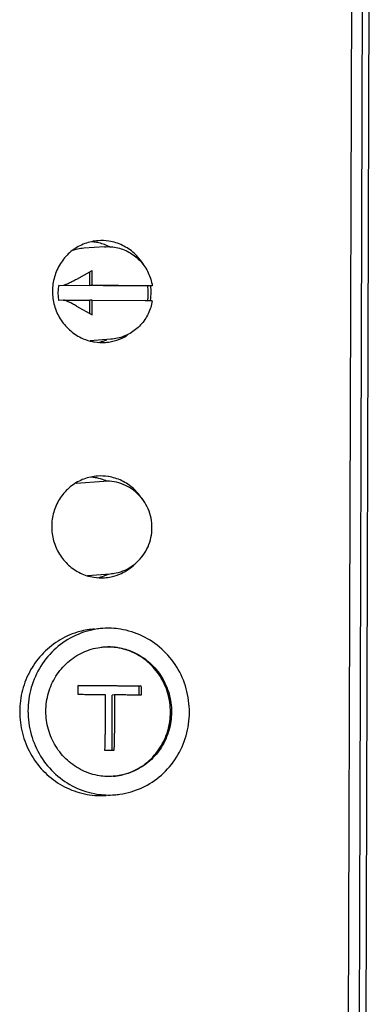
# Model space of a CAD drawing. Units: millimetres. Extents: x -9549 to 10212, y -122113 to 798.
# Drawn here: x 1439 to 1453, y 591 to 630 of the extents above; entities that cross this region are included whole.
import ezdxf

# ---------------------------------------------------------------- set-up
doc = ezdxf.new("R2010")
doc.units = ezdxf.units.MM
doc.header["$LTSCALE"] = 23.1
doc.layers.get('0').update_dxf_attribs({"linetype": 'CONTINUOUS'})
doc.layers.add('02___PRT_ALL_AXES', color=7, linetype='CONTINUOUS')

msp = doc.modelspace()

# ---------------------------------------------------------------- linework, layer by layer
at = {"color": 7, "linetype": 'Continuous'}
for p, q in [((1452.477, 566.457), (1452.725, 644.443)), ((1452.747, 566.447), (1452.996, 644.433)), ((1452.052, 569.858), (1452.268, 637.721)), ((1441.103, 619.942), (1441.73, 620.29)), ((1441.635, 619.683), (1441.637, 620.238)), ((1441.728, 619.69), (1441.73, 620.29)), ((1440.383, 619.679), (1440.569, 619.692)), ((1443.969, 619.65), (1440.383, 619.679)), ((1440.569, 619.692), (1441.635, 619.683)), ((1441.728, 619.69), (1441.635, 619.683)), ((1443.878, 619.673), (1441.728, 619.69)), ((1444.155, 619.663), (1443.969, 619.65)), ((1440.567, 619.092), (1440.381, 619.079)), ((1440.567, 619.092), (1441.633, 619.083)), ((1441.099, 618.847), (1441.724, 618.49)), ((1441.631, 618.543), (1441.633, 619.083)), ((1441.726, 619.09), (1441.633, 619.083)), ((1441.724, 618.49), (1441.726, 619.09)), ((1441.726, 619.09), (1443.876, 619.073)), ((1442.336, 611.761), (1442.198, 611.756)), ((1442.335, 611.757), (1442.313, 611.767)), ((1442.355, 607.991), (1442.387, 608.006)), ((1443.637, 603.474), (1441.164, 603.494)), ((1443.636, 603.105), (1443.637, 603.474)), ((1443.707, 603.479), (1443.637, 603.474)), ((1442.539, 600.864), (1442.546, 603.108)), ((1442.635, 603.114), (1442.546, 603.108)), ((1442.43, 600.865), (1442.248, 600.866)), ((1442.611, 600.863), (1442.43, 600.865))]:
    msp.add_line(p, q, dxfattribs=at)
for points, start_tangent, end_tangent in [([(1441.974, 621.493), (1441.841, 621.479), (1441.295, 621.318), (1440.816, 621.004), (1440.442, 620.564), (1440.204, 620.032), (1440.121, 619.451)], (-0.997536, -0.070159), (-0.003185, -0.999995)), ([(1441.852, 621.435), (1441.714, 621.452)], (-0.987982, 0.154567), (-0.996536, 0.083167)), ([(1441.949, 621.417), (1441.852, 621.435)], (-0.978785, 0.20489), (-0.987982, 0.154567)), ([(1442.427, 621.251), (1442.397, 621.265), (1441.949, 621.417)], (-0.894086, 0.447895), (-0.978785, 0.20489)), ([(1443.83, 620.492), (1443.803, 620.537), (1443.432, 620.984), (1442.955, 621.305), (1442.41, 621.474), (1441.974, 621.493)], (-0.503336, 0.864091), (-0.997536, -0.070159)), ([(1442.229, 621.248), (1442.5, 621.246), (1442.768, 621.204), (1443.026, 621.121), (1443.271, 621), (1443.496, 620.843), (1443.696, 620.654), (1443.866, 620.436), (1444.003, 620.194), (1444.104, 619.935), (1444.166, 619.665)], (0.997545, 0.070029), (0.152866, -0.988247)), ([(1440.358, 619.379), (1440.361, 619.479), (1440.369, 619.579), (1440.383, 619.679)], (0.003185, 0.999995), (0.158411, 0.987373)), ([(1440.569, 619.692), (1440.593, 619.697), (1440.63, 619.709), (1440.677, 619.728), (1440.732, 619.753), (1440.795, 619.782), (1440.865, 619.817), (1440.94, 619.855), (1441.02, 619.897), (1441.103, 619.942)], (0.997545, 0.070029), (0.874907, 0.484291)), ([(1444.166, 619.665), (1444.159, 619.666), (1444.132, 619.668), (1444.09, 619.669), (1444.031, 619.671), (1443.958, 619.672), (1443.878, 619.673)], (-0.707408, 0.706805), (-0.999968, 0.007996)), ([(1443.969, 619.65), (1443.981, 619.55), (1443.989, 619.45), (1443.991, 619.35)], (0.151889, -0.988398), (-0.003185, -0.999995)), ([(1444.117, 619.42), (1444.105, 619.656)], (0.003185, 0.999995), (-0.108041, 0.994146)), ([(1444.155, 619.663), (1444.166, 619.665), (1444.166, 619.665)], (0.997545, 0.070029), (-0.707408, 0.706805)), ([(1440.121, 619.451), (1440.2, 618.87), (1440.435, 618.334), (1440.806, 617.888), (1441.283, 617.566), (1441.651, 617.433)], (-0.003185, -0.999995), (0.96933, -0.245763)), ([(1440.381, 619.079), (1440.368, 619.178), (1440.36, 619.279), (1440.358, 619.379)], (-0.151889, 0.988398), (0.003185, 0.999995)), ([(1443.991, 619.35), (1443.988, 619.25), (1443.98, 619.15), (1443.97, 619.072)], (-0.003185, -0.999995), (-0.147272, -0.989096)), ([(1444.088, 619.075), (1444.117, 619.42)], (0.165168, 0.986265), (0.003185, 0.999995)), ([(1441.099, 618.847), (1441.016, 618.894), (1440.937, 618.936), (1440.863, 618.975), (1440.793, 619.009), (1440.73, 619.038), (1440.675, 619.061), (1440.628, 619.079), (1440.591, 619.089), (1440.567, 619.092)], (-0.868201, 0.496213), (-0.997545, -0.070029)), ([(1444.164, 619.065), (1444.101, 618.796), (1443.998, 618.538), (1443.86, 618.299), (1443.688, 618.084), (1443.488, 617.898), (1443.263, 617.744), (1443.018, 617.626), (1442.76, 617.546), (1442.492, 617.507)], (-0.159345, -0.987223), (-0.997545, -0.070029)), ([(1443.876, 619.073), (1443.956, 619.072), (1444.029, 619.071), (1444.088, 619.069), (1444.13, 619.068), (1444.157, 619.066), (1444.164, 619.065)], (0.999968, -0.007996), (0.657154, -0.753756)), ([(1442.518, 617.413), (1442.943, 617.553), (1443.166, 617.674)], (0.979392, 0.201967), (0.845892, 0.533354)), ([(1441.651, 617.433), (1441.828, 617.397), (1442.264, 617.378)], (0.96933, -0.245763), (0.997536, 0.070159)), ([(1441.97, 617.376), (1442.243, 617.455)], (0.978306, 0.207166), (0.937904, 0.346896)), ([(1442.243, 617.455), (1442.324, 617.487)], (0.937904, 0.346896), (0.921332, 0.388778)), ([(1442.264, 617.378), (1442.397, 617.392), (1442.518, 617.413)], (0.997536, 0.070159), (0.979392, 0.201967)), ([(1442.394, 611.949), (1442.38, 611.951), (1441.944, 611.97)], (-0.986781, 0.162058), (-0.997536, -0.070159)), ([(1441.944, 611.97), (1441.811, 611.956), (1441.265, 611.795), (1440.785, 611.481), (1440.411, 611.041), (1440.173, 610.509), (1440.091, 609.928)], (-0.997536, -0.070159), (-0.003185, -0.999995)), ([(1441.821, 611.912), (1441.683, 611.928)], (-0.987982, 0.154567), (-0.996536, 0.083167)), ([(1441.919, 611.894), (1441.821, 611.912)], (-0.978785, 0.20489), (-0.987982, 0.154567)), ([(1442.215, 611.807), (1441.919, 611.894)], (-0.934491, 0.355986), (-0.978785, 0.20489)), ([(1442.313, 611.767), (1442.215, 611.807)], (-0.914078, 0.405539), (-0.934491, 0.355986)), ([(1442.459, 608.015), (1442.7, 608.049), (1443.063, 608.167), (1443.394, 608.36), (1443.678, 608.62), (1443.904, 608.935), (1444.061, 609.292), (1444.141, 609.676), (1444.143, 610.069), (1444.064, 610.453), (1443.91, 610.813), (1443.687, 611.131), (1443.405, 611.395), (1443.075, 611.593), (1442.714, 611.717), (1442.336, 611.761)], (0.997581, 0.069518), (-0.999968, 0.007996)), ([(1443.65, 611.191), (1443.402, 611.46), (1442.925, 611.781), (1442.394, 611.949)], (-0.610362, 0.792122), (-0.986781, 0.162058)), ([(1443.753, 611.045), (1443.65, 611.191)], (-0.540058, 0.841628), (-0.610362, 0.792122)), ([(1440.091, 609.928), (1440.17, 609.347), (1440.404, 608.811), (1440.775, 608.364), (1441.253, 608.043), (1441.798, 607.873), (1442.234, 607.855)], (-0.003185, -0.999995), (0.997536, 0.070159)), ([(1442.494, 607.891), (1442.913, 608.03), (1443.392, 608.343), (1443.457, 608.403)], (0.978733, 0.205141), (0.719428, 0.694567)), ([(1441.94, 607.853), (1442.212, 607.932)], (0.978306, 0.207166), (0.937904, 0.346896)), ([(1442.212, 607.932), (1442.355, 607.991)], (0.937904, 0.346896), (0.907595, 0.419847)), ([(1442.234, 607.855), (1442.367, 607.869)], (0.997536, 0.070159), (0.990297, 0.138966)), ([(1442.367, 607.869), (1442.494, 607.891)], (0.990297, 0.138966), (0.978733, 0.205141)), ([(1441.829, 605.78), (1441.229, 605.68), (1440.439, 605.349), (1439.761, 604.818), (1439.239, 604.123), (1438.909, 603.312), (1438.795, 602.44)], (-0.997551, -0.069937), (-0.003185, -0.999995)), ([(1442.162, 605.804), (1441.945, 605.781), (1441.051, 605.517), (1440.267, 605.004), (1439.655, 604.283), (1439.266, 603.413), (1439.13, 602.463)], (-0.997536, -0.070159), (-0.003185, -0.999995)), ([(1445.669, 602.411), (1445.54, 603.363), (1445.156, 604.239), (1444.549, 604.97), (1443.768, 605.496), (1442.876, 605.773), (1442.162, 605.804)], (0.003185, 0.999995), (-0.997536, -0.070159)), ([(1439.857, 602.457), (1439.962, 603.196), (1440.265, 603.873), (1440.741, 604.434), (1441.351, 604.833), (1442.046, 605.038), (1442.215, 605.056)], (0.003185, 0.999995), (0.997536, 0.070159)), ([(1442.215, 605.056), (1442.36, 605.062)], (0.997536, 0.070159), (0.999935, 0.011443)), ([(1442.36, 605.062), (1442.58, 605.054)], (0.999935, 0.011443), (0.996979, -0.077676)), ([(1442.58, 605.054), (1442.77, 605.032), (1442.96, 604.994)], (0.996979, -0.077676), (0.97278, -0.23173)), ([(1442.96, 604.994), (1443.215, 604.919)], (0.97278, -0.23173), (0.942731, -0.333555)), ([(1443.215, 604.919), (1443.464, 604.816), (1444.071, 604.407), (1444.543, 603.839), (1444.842, 603.157), (1444.943, 602.417)], (0.942731, -0.333555), (-0.003185, -0.999995)), ([(1441.168, 603.125), (1441.167, 603.249), (1441.166, 603.375), (1441.164, 603.499)], (-0.00804, 0.999968), (-0.014308, 0.999898)), ([(1441.164, 603.499), (1441.299, 603.499), (1441.417, 603.498), (1441.522, 603.497), (1441.619, 603.496), (1441.712, 603.496), (1441.805, 603.495), (1441.898, 603.494), (1441.991, 603.494), (1442.083, 603.493), (1442.175, 603.492), (1442.267, 603.492), (1442.358, 603.491), (1442.45, 603.49)], (0.99998, -0.006271), (0.999968, -0.007996)), ([(1442.45, 603.49), (1442.541, 603.489), (1442.632, 603.489), (1442.724, 603.488), (1442.814, 603.487), (1442.905, 603.486), (1442.996, 603.486), (1443.087, 603.485), (1443.177, 603.484), (1443.268, 603.483), (1443.362, 603.482), (1443.464, 603.481), (1443.578, 603.48), (1443.707, 603.479)], (0.999968, -0.007996), (0.999952, -0.009799)), ([(1443.707, 603.479), (1443.709, 603.354), (1443.71, 603.229), (1443.711, 603.104)], (0.014308, -0.999898), (0.00804, -0.999968)), ([(1442.272, 603.117), (1442.169, 603.118), (1442.066, 603.119), (1441.962, 603.119), (1441.858, 603.12), (1441.752, 603.121), (1441.647, 603.122), (1441.542, 603.122), (1441.431, 603.123), (1441.308, 603.124), (1441.168, 603.125)], (-0.99997, 0.007746), (-0.99998, 0.006274)), ([(1442.248, 600.866), (1442.251, 600.973), (1442.254, 601.07), (1442.256, 601.159), (1442.258, 601.245), (1442.26, 601.329), (1442.262, 601.413), (1442.263, 601.497), (1442.265, 601.581), (1442.266, 601.665), (1442.267, 601.75), (1442.269, 601.835), (1442.27, 601.918), (1442.27, 601.993), (1442.271, 602.058), (1442.272, 602.115), (1442.272, 602.165), (1442.272, 602.21), (1442.273, 602.252), (1442.273, 602.294), (1442.273, 602.336), (1442.273, 602.379), (1442.273, 602.421), (1442.274, 602.463), (1442.274, 602.505), (1442.274, 602.548), (1442.274, 602.59), (1442.274, 602.631), (1442.274, 602.673), (1442.274, 602.718), (1442.274, 602.766), (1442.274, 602.821), (1442.273, 602.884), (1442.273, 602.956), (1442.273, 603.035), (1442.272, 603.117)], (0.029316, 0.99957), (-0.007998, 0.999968)), ([(1442.635, 603.114), (1442.636, 603.029), (1442.636, 602.947), (1442.637, 602.874), (1442.637, 602.811), (1442.637, 602.756), (1442.637, 602.707), (1442.637, 602.663), (1442.637, 602.621), (1442.637, 602.579), (1442.637, 602.537), (1442.637, 602.494), (1442.637, 602.452), (1442.637, 602.41), (1442.637, 602.367), (1442.636, 602.325), (1442.636, 602.283), (1442.636, 602.241), (1442.636, 602.199), (1442.635, 602.154), (1442.635, 602.103), (1442.634, 602.047), (1442.634, 601.982), (1442.633, 601.908), (1442.632, 601.827), (1442.631, 601.745), (1442.629, 601.663), (1442.628, 601.579), (1442.626, 601.495), (1442.625, 601.41), (1442.623, 601.326), (1442.621, 601.242), (1442.619, 601.157), (1442.617, 601.067), (1442.614, 600.97), (1442.611, 600.863)], (0.007998, -0.999968), (-0.029316, -0.99957)), ([(1443.711, 603.104), (1443.577, 603.106), (1443.459, 603.107), (1443.351, 603.108), (1443.249, 603.109), (1443.147, 603.11), (1443.044, 603.111), (1442.941, 603.112), (1442.838, 603.112), (1442.737, 603.113), (1442.635, 603.114)], (-0.999952, 0.009797), (-0.999966, 0.008247)), ([(1438.795, 602.44), (1438.904, 601.566), (1439.228, 600.749), (1439.745, 600.046), (1440.421, 599.504), (1441.208, 599.161), (1442.054, 599.039), (1442.3, 599.047)], (-0.003185, -0.999995), (0.997551, 0.069937)), ([(1439.13, 602.463), (1439.26, 601.512), (1439.643, 600.635), (1440.25, 599.904), (1441.032, 599.379), (1441.924, 599.101), (1442.637, 599.071)], (-0.003185, -0.999995), (0.997536, 0.070159)), ([(1442.584, 599.819), (1442.03, 599.842), (1441.336, 600.058), (1440.728, 600.467), (1440.256, 601.035), (1439.957, 601.717), (1439.857, 602.457)], (-0.997536, -0.070159), (0.003185, 0.999995)), ([(1444.943, 602.417), (1444.837, 601.678), (1444.534, 601.001), (1444.059, 600.44), (1443.448, 600.041), (1443.31, 599.982)], (-0.003185, -0.999995), (-0.931392, -0.364017)), ([(1442.637, 599.071), (1442.854, 599.093), (1443.748, 599.357), (1444.533, 599.87), (1445.144, 600.591), (1445.534, 601.461), (1445.669, 602.411)], (0.997536, 0.070159), (0.003185, 0.999995)), ([(1442.827, 599.848), (1442.753, 599.836), (1442.584, 599.819)], (-0.985627, -0.168934), (-0.997536, -0.070159)), ([(1443.31, 599.982), (1442.827, 599.848)], (-0.931392, -0.364017), (-0.985627, -0.168934))]:
    msp.add_spline(points, degree=3, dxfattribs=dict(at, start_tangent=start_tangent, end_tangent=end_tangent))
at = {"layer": '02___PRT_ALL_AXES', "color": 7, "linetype": 'Continuous'}
for p, q in [((1442.229, 621.248), (1441.392, 621.189)), ((1442.492, 617.507), (1441.655, 617.448)), ((1441.087, 611.678), (1442.197, 611.756)), ((1441.547, 607.951), (1442.46, 608.016))]:
    msp.add_line(p, q, dxfattribs=at)
for points, start_tangent, end_tangent in [([(1441.392, 621.189), (1441.271, 621.176), (1441.017, 621.122), (1440.963, 621.104)], (-0.997545, -0.070031), (-0.949526, -0.31369)), ([(1442.584, 599.819), (1442.902, 599.869), (1443.258, 599.977), (1443.595, 600.137), (1443.906, 600.347), (1444.183, 600.6), (1444.422, 600.893), (1444.616, 601.219), (1444.763, 601.571), (1444.858, 601.941), (1444.899, 602.322), (1444.886, 602.705), (1444.819, 603.082), (1444.7, 603.446), (1444.53, 603.788), (1444.314, 604.1), (1444.057, 604.378), (1443.763, 604.613), (1443.44, 604.803), (1443.093, 604.942), (1442.731, 605.027), (1442.36, 605.058)], (0.99594, 0.090022), (-0.999968, 0.007996))]:
    msp.add_spline(points, degree=3, dxfattribs=dict(at, start_tangent=start_tangent, end_tangent=end_tangent))

doc.saveas('drawing.dxf')
